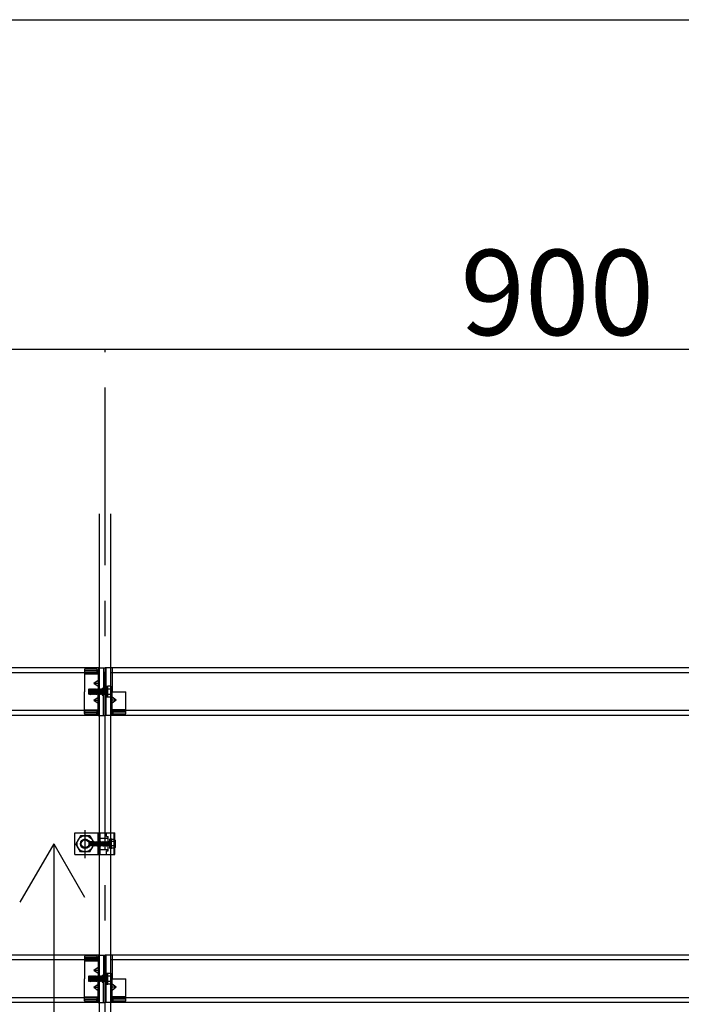
# Model space of a CAD drawing. Extents: x 32 to 809, y 25 to 566.
# Drawn here: x 542 to 565, y 376 to 411 of the extents above; entities that cross this region are included whole.
import ezdxf

# ---------------------------------------------------------------- set-up
doc = ezdxf.new("R2010")
doc.units = 0
doc.header["$MEASUREMENT"] = 0
doc.linetypes.add('CENTER1', pattern=[10, 6.25, -1.25, 1.25, -1.25])
doc.linetypes.add('DASHED1', pattern=[2.5, 1.25, -1.25])
for name, color, linetype in [('_4-0_中心線', 7, 'CONTINUOUS'), ('_4-1_吊りボルト', 7, 'CONTINUOUS'), ('_4-2_野縁受け', 7, 'CONTINUOUS'), ('_4-3_野縁', 7, 'CONTINUOUS'), ('_4-5_寸法', 7, 'CONTINUOUS'), ('_4-7_ブレ__ス', 7, 'CONTINUOUS'), ('_4-A_クリップ', 7, 'CONTINUOUS'), ('_4-B_ビス', 7, 'CONTINUOUS'), ('_F-6_文字', 7, 'CONTINUOUS')]:
    doc.layers.add(name, color=color, linetype=linetype)
doc.styles.get("Standard").update_dxf_attribs({"font": 'txt', "bigfont": 'bigfont.shx'})

msp = doc.modelspace()

# ---------------------------------------------------------------- linework, layer by layer
at = {"layer": '_4-0_中心線', "color": 4, "linetype": 'CENTER1'}
for p, q in [((544.593, 311.447), (544.593, 399.044)), ((543.893, 381.14), (543.893, 382.132))]:
    msp.add_line(p, q, dxfattribs=at)
at = {"layer": '_4-1_吊りボルト', "color": 7, "linetype": 'Continuous'}
for p, q in [((543.526, 381.265), (543.526, 382.032)), ((543.526, 382.032), (544.932, 382.032)), ((544.422, 381.265), (544.422, 382.032)), ((544.422, 381.849), (544.699, 381.849)), ((544.649, 381.899), (544.649, 382.032)), ((544.649, 381.899), (544.699, 381.899)), ((544.699, 381.399), (544.699, 381.899)), ((544.917, 381.265), (544.917, 382.032)), ((544.932, 381.265), (544.932, 382.032)), ((544.422, 381.449), (544.699, 381.449)), ((543.526, 381.265), (544.932, 381.265)), ((544.649, 381.265), (544.649, 381.399)), ((544.649, 381.399), (544.699, 381.399))]:
    msp.add_line(p, q, dxfattribs=at)
at = {"layer": '_4-1_吊りボルト', "color": 7, "linetype": 'DASHED1'}
msp.add_line((544.355, 381.265), (544.355, 382.032), dxfattribs=at)
at = {"layer": '_4-2_野縁受け', "color": 3, "linetype": 'Continuous'}
for p, q in [((544.393, 311.447), (544.393, 393.257)), ((544.793, 311.447), (544.793, 393.257))]:
    msp.add_line(p, q, dxfattribs=at)
at = {"layer": '_4-3_野縁', "color": 2, "linetype": 'Continuous'}
for p, q in [((544.393, 387.832), (514.793, 387.832)), ((544.393, 387.665), (514.793, 387.665)), ((574.393, 387.832), (544.793, 387.832)), ((574.393, 387.665), (544.793, 387.665)), ((544.393, 386.332), (514.793, 386.332)), ((574.393, 386.332), (544.793, 386.332)), ((544.393, 386.165), (514.793, 386.165)), ((574.393, 386.165), (544.793, 386.165)), ((544.393, 377.732), (514.793, 377.732)), ((574.393, 377.732), (544.793, 377.732)), ((544.393, 377.565), (514.793, 377.565)), ((574.393, 377.565), (544.793, 377.565)), ((544.393, 376.232), (514.793, 376.232)), ((574.393, 376.232), (544.793, 376.232)), ((544.393, 376.065), (514.793, 376.065)), ((574.393, 376.065), (544.793, 376.065))]:
    msp.add_line(p, q, dxfattribs=at)
at = {"layer": '_4-5_寸法', "color": 4, "linetype": 'Continuous'}
for p, q in [((514.593, 399.044), (544.593, 399.044)), ((544.593, 399.044), (574.593, 399.044))]:
    msp.add_line(p, q, dxfattribs=at)
at = {"layer": '_4-7_ブレ__ス', "color": 6, "linetype": 'Continuous'}
for q in [(541.601, 379.591), (542.789, 321.798), (543.875, 379.768)]:
    msp.add_line((542.789, 381.649), q, dxfattribs=at)
at = {"layer": '_4-A_クリップ', "color": 7, "linetype": 'Continuous'}
for p, q in [((543.866, 387.772), (543.866, 386.999)), ((544.313, 387.687), (543.866, 387.687)), ((544.286, 387.798), (543.893, 387.798)), ((544.286, 387.739), (543.893, 387.739)), ((544.313, 387.769), (544.313, 387.632)), ((544.346, 387.832), (544.593, 387.832)), ((544.346, 387.832), (544.346, 386.999)), ((544.539, 387.832), (544.539, 386.999)), ((544.839, 387.832), (544.593, 387.832)), ((544.593, 387.832), (544.593, 386.999)), ((544.593, 387.832), (544.593, 386.999)), ((544.633, 386.165), (544.633, 387.832)), ((544.839, 387.832), (544.839, 386.999)), ((543.866, 387.632), (544.313, 387.632)), ((544.197, 387.299), (544.346, 387.407)), ((544.197, 387.299), (544.346, 387.19)), ((544.197, 387.299), (544.346, 387.299)), ((544.313, 387.632), (544.346, 387.632)), ((543.866, 386.226), (543.866, 386.999)), ((544.346, 386.165), (544.346, 386.999)), ((544.486, 387.124), (544.486, 386.874)), ((544.486, 387.124), (544.539, 387.124)), ((544.539, 386.165), (544.539, 386.999)), ((544.593, 386.165), (544.593, 386.999)), ((544.593, 386.165), (544.593, 386.999)), ((544.839, 386.165), (544.839, 386.999)), ((544.839, 386.999), (545.319, 386.999)), ((545.319, 386.226), (545.319, 386.999)), ((544.197, 386.699), (544.346, 386.807)), ((544.197, 386.699), (544.346, 386.59)), ((544.197, 386.699), (544.346, 386.699)), ((544.486, 386.874), (544.539, 386.874)), ((544.989, 386.699), (544.839, 386.807)), ((544.989, 386.699), (544.839, 386.699)), ((544.989, 386.699), (544.839, 386.59)), ((543.866, 386.365), (544.313, 386.365)), ((544.313, 386.31), (543.866, 386.31)), ((544.286, 386.259), (543.893, 386.259)), ((544.313, 386.228), (544.313, 386.365)), ((544.313, 386.228), (544.313, 386.365)), ((544.313, 386.365), (544.346, 386.365)), ((544.873, 386.365), (544.839, 386.365)), ((544.873, 386.228), (544.873, 386.365)), ((545.319, 386.365), (544.873, 386.365)), ((544.873, 386.31), (545.319, 386.31)), ((544.899, 386.259), (545.293, 386.259)), ((544.286, 386.199), (543.893, 386.199)), ((544.346, 386.165), (544.593, 386.165)), ((544.839, 386.165), (544.593, 386.165)), ((544.899, 386.199), (545.293, 386.199)), ((543.866, 377.672), (543.866, 376.899)), ((544.286, 377.698), (543.893, 377.698)), ((544.286, 377.639), (543.893, 377.639)), ((544.313, 377.669), (544.313, 377.532)), ((544.346, 377.732), (544.593, 377.732)), ((544.346, 377.732), (544.346, 376.899)), ((544.539, 377.732), (544.539, 376.899)), ((544.839, 377.732), (544.593, 377.732)), ((544.593, 377.732), (544.593, 376.899)), ((544.593, 377.732), (544.593, 376.899)), ((544.633, 376.065), (544.633, 377.732)), ((544.839, 377.732), (544.839, 376.899)), ((544.313, 377.587), (543.866, 377.587)), ((543.866, 377.532), (544.313, 377.532)), ((544.197, 377.199), (544.346, 377.307)), ((544.313, 377.532), (544.346, 377.532)), ((543.866, 376.126), (543.866, 376.899)), ((544.197, 377.199), (544.346, 377.09)), ((544.197, 377.199), (544.346, 377.199)), ((544.346, 376.065), (544.346, 376.899)), ((544.486, 377.024), (544.486, 376.774)), ((544.486, 377.024), (544.539, 377.024)), ((544.539, 376.065), (544.539, 376.899)), ((544.593, 376.065), (544.593, 376.899)), ((544.593, 376.065), (544.593, 376.899)), ((544.839, 376.065), (544.839, 376.899)), ((544.839, 376.899), (545.319, 376.899)), ((545.319, 376.126), (545.319, 376.899)), ((544.197, 376.599), (544.346, 376.707)), ((544.197, 376.599), (544.346, 376.49)), ((544.197, 376.599), (544.346, 376.599)), ((544.486, 376.774), (544.539, 376.774)), ((544.989, 376.599), (544.839, 376.707)), ((544.989, 376.599), (544.839, 376.599)), ((544.989, 376.599), (544.839, 376.49)), ((543.866, 376.265), (544.313, 376.265)), ((544.313, 376.21), (543.866, 376.21)), ((544.313, 376.128), (544.313, 376.265)), ((544.313, 376.128), (544.313, 376.265)), ((544.313, 376.265), (544.346, 376.265)), ((544.873, 376.265), (544.839, 376.265)), ((544.873, 376.128), (544.873, 376.265)), ((545.319, 376.265), (544.873, 376.265)), ((544.873, 376.21), (545.319, 376.21)), ((544.286, 376.159), (543.893, 376.159)), ((544.286, 376.099), (543.893, 376.099)), ((544.346, 376.065), (544.593, 376.065)), ((544.839, 376.065), (544.593, 376.065)), ((544.899, 376.159), (545.293, 376.159)), ((544.899, 376.099), (545.293, 376.099))]:
    msp.add_line(p, q, dxfattribs=at)
at = {"layer": '_4-A_クリップ', "color": 7, "linetype": 'DASHED1'}
for p, q in [((544.486, 387.087), (544.593, 387.087)), ((544.633, 387.115), (544.593, 387.115)), ((544.486, 386.91), (544.593, 386.91)), ((544.633, 386.882), (544.593, 386.882)), ((544.486, 376.987), (544.593, 376.987)), ((544.633, 377.015), (544.593, 377.015)), ((544.486, 376.81), (544.593, 376.81)), ((544.633, 376.782), (544.593, 376.782))]:
    msp.add_line(p, q, dxfattribs=at)
at = {"layer": '_4-A_クリップ', "color": 7, "linetype": 'Continuous'}
for centre, start, end in [((543.893, 387.772), 90, 180), ((543.893, 387.712), 90, 180), ((544.286, 387.772), 0, 90), ((544.286, 387.712), 0, 90), ((543.893, 386.286), 180, 270), ((544.286, 386.286), 270, 0), ((544.899, 386.286), 180, 270), ((545.293, 386.286), 270, 0), ((543.893, 386.226), 180, 270), ((544.286, 386.226), 270, 0), ((544.899, 386.226), 180, 270), ((545.293, 386.226), 270, 0), ((543.893, 377.672), 90, 180), ((543.893, 377.612), 90, 180), ((544.286, 377.672), 0, 90), ((544.286, 377.612), 0, 90), ((543.893, 376.186), 180, 270), ((543.893, 376.126), 180, 270), ((544.286, 376.186), 270, 0), ((544.286, 376.126), 270, 0), ((544.899, 376.186), 180, 270), ((544.899, 376.126), 180, 270), ((545.293, 376.186), 270, 0), ((545.293, 376.126), 270, 0)]:
    msp.add_arc(centre, 0.0267, start, end, dxfattribs=at)
at = {"layer": '_4-B_ビス', "color": 4, "linetype": 'Continuous'}
for p, q in [((544.019, 387.095), (544.024, 387.099)), ((544.019, 386.907), (544.019, 387.095)), ((544.024, 387.099), (544.036, 387.086)), ((544.024, 386.911), (544.036, 387.086)), ((544.036, 386.911), (544.049, 387.086)), ((544.036, 387.086), (544.049, 387.086)), ((544.049, 387.086), (544.061, 387.099)), ((544.061, 387.099), (544.074, 387.086)), ((544.061, 386.911), (544.074, 387.086)), ((544.074, 387.086), (544.086, 387.086)), ((544.074, 386.911), (544.086, 387.086)), ((544.086, 387.086), (544.099, 387.099)), ((544.099, 387.099), (544.111, 387.086)), ((544.099, 386.911), (544.111, 387.086)), ((544.111, 386.911), (544.124, 387.086)), ((544.111, 387.086), (544.124, 387.086)), ((544.124, 387.086), (544.136, 387.099)), ((544.136, 387.099), (544.149, 387.086)), ((544.136, 386.911), (544.149, 387.086)), ((544.149, 386.911), (544.161, 387.086)), ((544.149, 387.086), (544.161, 387.086)), ((544.161, 387.086), (544.174, 387.099)), ((544.174, 387.099), (544.186, 387.086)), ((544.174, 386.911), (544.186, 387.086)), ((544.186, 386.911), (544.199, 387.086)), ((544.186, 387.086), (544.199, 387.086)), ((544.199, 387.086), (544.211, 387.099)), ((544.211, 387.099), (544.224, 387.086)), ((544.211, 386.911), (544.224, 387.086)), ((544.224, 386.911), (544.236, 387.086)), ((544.224, 387.086), (544.236, 387.086)), ((544.236, 387.086), (544.249, 387.099)), ((544.249, 387.099), (544.261, 387.086)), ((544.249, 386.911), (544.261, 387.086)), ((544.261, 386.911), (544.274, 387.086)), ((544.261, 387.086), (544.274, 387.086)), ((544.274, 387.086), (544.286, 387.099)), ((544.286, 387.099), (544.299, 387.086)), ((544.286, 386.911), (544.299, 387.086)), ((544.299, 386.911), (544.311, 387.086)), ((544.299, 387.086), (544.311, 387.086)), ((544.311, 387.086), (544.324, 387.099)), ((544.324, 387.099), (544.336, 387.086)), ((544.324, 386.911), (544.336, 387.086)), ((544.336, 386.911), (544.349, 387.086)), ((544.336, 387.086), (544.349, 387.086)), ((544.349, 387.086), (544.361, 387.099)), ((544.361, 387.099), (544.374, 387.086)), ((544.361, 386.911), (544.374, 387.086)), ((544.374, 386.911), (544.386, 387.086)), ((544.374, 387.086), (544.386, 387.086)), ((544.386, 387.086), (544.399, 387.099)), ((544.399, 387.099), (544.411, 387.086)), ((544.399, 386.911), (544.411, 387.086)), ((544.411, 386.911), (544.424, 387.086)), ((544.411, 387.086), (544.424, 387.086)), ((544.424, 387.086), (544.436, 387.099)), ((544.436, 387.099), (544.449, 387.086)), ((544.436, 386.911), (544.449, 387.086)), ((544.449, 386.911), (544.461, 387.086)), ((544.449, 387.086), (544.461, 387.086)), ((544.461, 387.086), (544.474, 387.099)), ((544.474, 387.099), (544.486, 387.086)), ((544.474, 386.911), (544.486, 387.086)), ((544.486, 386.911), (544.499, 387.086)), ((544.486, 387.086), (544.499, 387.086)), ((544.499, 387.086), (544.511, 387.099)), ((544.511, 387.099), (544.524, 387.086)), ((544.511, 386.911), (544.524, 387.086)), ((544.524, 386.911), (544.536, 387.086)), ((544.524, 387.086), (544.536, 387.086)), ((544.536, 387.086), (544.549, 387.099)), ((544.549, 387.099), (544.561, 387.086)), ((544.549, 386.911), (544.561, 387.086)), ((544.561, 386.911), (544.574, 387.086)), ((544.561, 387.086), (544.574, 387.086)), ((544.574, 387.086), (544.586, 387.099)), ((544.586, 387.099), (544.586, 387.098)), ((544.586, 386.911), (544.586, 387.099)), ((544.633, 387.086), (544.586, 387.086)), ((544.686, 387.185), (544.633, 387.185)), ((544.633, 387.185), (544.633, 386.812)), ((544.686, 387.007), (544.633, 387.007)), ((544.686, 386.99), (544.633, 386.99)), ((544.686, 386.81), (544.686, 387.187)), ((544.799, 387.187), (544.686, 387.187)), ((544.799, 387.093), (544.686, 387.093)), ((544.799, 387.187), (544.823, 387.149)), ((544.823, 386.849), (544.823, 387.149)), ((544.019, 386.907), (544.024, 386.911)), ((544.024, 386.911), (544.036, 386.911)), ((544.036, 386.911), (544.049, 386.899)), ((544.049, 386.899), (544.061, 386.911)), ((544.061, 386.911), (544.074, 386.911)), ((544.074, 386.911), (544.086, 386.899)), ((544.086, 386.899), (544.099, 386.911)), ((544.099, 386.911), (544.111, 386.911)), ((544.111, 386.911), (544.124, 386.899)), ((544.124, 386.899), (544.136, 386.911)), ((544.136, 386.911), (544.149, 386.911)), ((544.149, 386.911), (544.161, 386.899)), ((544.161, 386.899), (544.174, 386.911)), ((544.174, 386.911), (544.186, 386.911)), ((544.186, 386.911), (544.199, 386.899)), ((544.199, 386.899), (544.211, 386.911)), ((544.211, 386.911), (544.224, 386.911)), ((544.224, 386.911), (544.236, 386.899)), ((544.236, 386.899), (544.249, 386.911)), ((544.249, 386.911), (544.261, 386.911)), ((544.261, 386.911), (544.274, 386.899)), ((544.274, 386.899), (544.286, 386.911)), ((544.286, 386.911), (544.299, 386.911)), ((544.299, 386.911), (544.311, 386.899)), ((544.311, 386.899), (544.324, 386.911)), ((544.324, 386.911), (544.336, 386.911)), ((544.336, 386.911), (544.349, 386.899)), ((544.349, 386.899), (544.361, 386.911)), ((544.361, 386.911), (544.374, 386.911)), ((544.374, 386.911), (544.386, 386.899)), ((544.386, 386.899), (544.399, 386.911)), ((544.399, 386.911), (544.411, 386.911)), ((544.411, 386.911), (544.424, 386.899)), ((544.424, 386.899), (544.436, 386.911)), ((544.436, 386.911), (544.449, 386.911)), ((544.449, 386.911), (544.461, 386.899)), ((544.461, 386.899), (544.474, 386.911)), ((544.474, 386.911), (544.486, 386.911)), ((544.486, 386.911), (544.499, 386.899)), ((544.499, 386.899), (544.511, 386.911)), ((544.511, 386.911), (544.524, 386.911)), ((544.524, 386.911), (544.536, 386.899)), ((544.536, 386.899), (544.549, 386.911)), ((544.549, 386.911), (544.561, 386.911)), ((544.561, 386.911), (544.574, 386.899)), ((544.574, 386.899), (544.586, 386.911)), ((544.633, 386.911), (544.586, 386.911)), ((544.633, 386.812), (544.686, 386.812)), ((544.799, 386.904), (544.686, 386.904)), ((544.799, 386.81), (544.686, 386.81)), ((544.799, 386.81), (544.823, 386.849)), ((543.729, 381.932), (543.565, 381.649)), ((544.056, 381.932), (543.729, 381.932)), ((544.056, 381.932), (544.22, 381.649)), ((544.764, 381.809), (544.784, 381.832)), ((544.764, 381.489), (544.764, 381.809)), ((544.784, 381.465), (544.784, 381.832)), ((544.806, 381.832), (544.784, 381.832)), ((544.806, 381.465), (544.806, 381.832)), ((544.806, 381.832), (544.814, 381.803)), ((544.917, 381.803), (544.814, 381.803)), ((544.917, 381.759), (544.944, 381.765)), ((544.917, 381.539), (544.917, 381.759)), ((544.944, 381.776), (544.944, 381.521)), ((543.729, 381.365), (543.565, 381.649)), ((544.08, 381.716), (544.051, 381.716)), ((544.051, 381.581), (544.051, 381.716)), ((544.08, 381.581), (544.051, 381.581)), ((544.056, 381.365), (544.22, 381.649)), ((544.092, 381.717), (544.08, 381.65)), ((544.092, 381.717), (544.08, 381.716)), ((544.08, 381.581), (544.08, 381.716)), ((544.08, 381.65), (544.093, 381.714)), ((544.097, 381.583), (544.08, 381.582)), ((544.092, 381.717), (544.093, 381.714)), ((544.123, 381.713), (544.093, 381.714)), ((544.097, 381.583), (544.123, 381.713)), ((544.099, 381.579), (544.097, 381.583)), ((544.099, 381.579), (544.127, 381.72)), ((544.117, 381.578), (544.099, 381.579)), ((544.142, 381.721), (544.117, 381.578)), ((544.117, 381.578), (544.12, 381.583)), ((544.12, 381.583), (544.147, 381.712)), ((544.149, 381.584), (544.12, 381.583)), ((544.127, 381.72), (544.123, 381.713)), ((544.142, 381.721), (544.127, 381.72)), ((544.142, 381.721), (544.147, 381.712)), ((544.147, 381.712), (544.175, 381.712)), ((544.149, 381.584), (544.175, 381.712)), ((544.155, 381.574), (544.149, 381.584)), ((544.155, 381.574), (544.183, 381.725)), ((544.167, 381.573), (544.155, 381.574)), ((544.192, 381.726), (544.167, 381.573)), ((544.167, 381.573), (544.174, 381.585)), ((544.174, 381.585), (544.201, 381.711)), ((544.202, 381.585), (544.174, 381.585)), ((544.183, 381.725), (544.175, 381.712)), ((544.192, 381.726), (544.183, 381.725)), ((544.192, 381.726), (544.201, 381.711)), ((544.201, 381.711), (544.228, 381.71)), ((544.201, 381.587), (544.228, 381.71)), ((544.213, 381.567), (544.201, 381.587)), ((544.213, 381.567), (544.24, 381.731)), ((544.216, 381.567), (544.213, 381.567)), ((544.243, 381.731), (544.216, 381.567)), ((544.216, 381.567), (544.228, 381.587)), ((544.24, 381.731), (544.228, 381.71)), ((544.228, 381.587), (544.255, 381.71)), ((544.254, 381.587), (544.228, 381.587)), ((544.243, 381.731), (544.24, 381.731)), ((544.243, 381.731), (544.255, 381.71)), ((544.254, 381.587), (544.281, 381.71)), ((544.266, 381.567), (544.254, 381.587)), ((544.281, 381.71), (544.255, 381.71)), ((544.266, 381.567), (544.293, 381.731)), ((544.269, 381.567), (544.266, 381.567)), ((544.296, 381.731), (544.269, 381.567)), ((544.269, 381.567), (544.281, 381.587)), ((544.293, 381.731), (544.281, 381.71)), ((544.281, 381.587), (544.308, 381.71)), ((544.307, 381.587), (544.281, 381.587)), ((544.296, 381.731), (544.293, 381.731)), ((544.296, 381.731), (544.308, 381.71)), ((544.307, 381.587), (544.334, 381.71)), ((544.319, 381.567), (544.307, 381.587)), ((544.334, 381.71), (544.308, 381.71)), ((544.319, 381.567), (544.346, 381.731)), ((544.322, 381.567), (544.319, 381.567)), ((544.349, 381.731), (544.322, 381.567)), ((544.322, 381.567), (544.334, 381.587)), ((544.346, 381.731), (544.334, 381.71)), ((544.334, 381.587), (544.361, 381.71)), ((544.36, 381.587), (544.334, 381.587)), ((544.349, 381.731), (544.346, 381.731)), ((544.349, 381.731), (544.361, 381.71)), ((544.36, 381.587), (544.387, 381.71)), ((544.372, 381.567), (544.36, 381.587)), ((544.387, 381.71), (544.361, 381.71)), ((544.372, 381.567), (544.399, 381.731)), ((544.375, 381.567), (544.372, 381.567)), ((544.402, 381.731), (544.375, 381.567)), ((544.375, 381.567), (544.387, 381.587)), ((544.399, 381.731), (544.387, 381.71)), ((544.387, 381.587), (544.414, 381.71)), ((544.413, 381.587), (544.387, 381.587)), ((544.402, 381.731), (544.399, 381.731)), ((544.402, 381.731), (544.414, 381.71)), ((544.413, 381.587), (544.44, 381.71)), ((544.425, 381.567), (544.413, 381.587)), ((544.44, 381.71), (544.414, 381.71)), ((544.425, 381.567), (544.452, 381.731)), ((544.428, 381.567), (544.425, 381.567)), ((544.455, 381.731), (544.428, 381.567)), ((544.428, 381.567), (544.44, 381.587)), ((544.452, 381.731), (544.44, 381.71)), ((544.44, 381.587), (544.467, 381.71)), ((544.466, 381.587), (544.44, 381.587)), ((544.455, 381.731), (544.452, 381.731)), ((544.455, 381.731), (544.467, 381.71)), ((544.466, 381.587), (544.493, 381.71)), ((544.478, 381.567), (544.466, 381.587)), ((544.493, 381.71), (544.467, 381.71)), ((544.478, 381.567), (544.505, 381.731)), ((544.481, 381.567), (544.478, 381.567)), ((544.508, 381.731), (544.481, 381.567)), ((544.481, 381.567), (544.493, 381.587)), ((544.505, 381.731), (544.493, 381.71)), ((544.493, 381.587), (544.52, 381.71)), ((544.519, 381.587), (544.493, 381.587)), ((544.508, 381.731), (544.505, 381.731)), ((544.508, 381.731), (544.52, 381.71)), ((544.519, 381.587), (544.546, 381.71)), ((544.531, 381.567), (544.519, 381.587)), ((544.546, 381.71), (544.52, 381.71)), ((544.531, 381.567), (544.558, 381.731)), ((544.534, 381.567), (544.531, 381.567)), ((544.561, 381.731), (544.534, 381.567)), ((544.534, 381.567), (544.546, 381.587)), ((544.558, 381.731), (544.546, 381.71)), ((544.546, 381.587), (544.573, 381.71)), ((544.572, 381.587), (544.546, 381.587)), ((544.561, 381.731), (544.558, 381.731)), ((544.561, 381.731), (544.573, 381.71)), ((544.572, 381.587), (544.599, 381.71)), ((544.584, 381.567), (544.572, 381.587)), ((544.599, 381.71), (544.573, 381.71)), ((544.584, 381.567), (544.611, 381.731)), ((544.587, 381.567), (544.584, 381.567)), ((544.614, 381.731), (544.587, 381.567)), ((544.587, 381.567), (544.599, 381.587)), ((544.611, 381.731), (544.599, 381.71)), ((544.599, 381.587), (544.626, 381.71)), ((544.625, 381.587), (544.599, 381.587)), ((544.614, 381.731), (544.611, 381.731)), ((544.614, 381.731), (544.626, 381.71)), ((544.625, 381.587), (544.652, 381.71)), ((544.637, 381.567), (544.625, 381.587)), ((544.652, 381.71), (544.626, 381.71)), ((544.637, 381.567), (544.664, 381.731)), ((544.64, 381.567), (544.637, 381.567)), ((544.667, 381.731), (544.64, 381.567)), ((544.64, 381.567), (544.652, 381.587)), ((544.664, 381.731), (544.652, 381.71)), ((544.652, 381.587), (544.678, 381.706)), ((544.678, 381.587), (544.652, 381.587)), ((544.667, 381.731), (544.664, 381.731)), ((544.667, 381.731), (544.679, 381.71)), ((544.706, 381.712), (544.678, 381.587)), ((544.678, 381.706), (544.679, 381.71)), ((544.689, 381.569), (544.678, 381.587)), ((544.678, 381.587), (544.678, 381.587)), ((544.706, 381.712), (544.679, 381.71)), ((544.689, 381.569), (544.712, 381.723)), ((544.696, 381.571), (544.689, 381.569)), ((544.726, 381.72), (544.696, 381.571)), ((544.696, 381.571), (544.704, 381.585)), ((544.73, 381.714), (544.704, 381.585)), ((544.733, 381.583), (544.704, 381.585)), ((544.712, 381.723), (544.706, 381.712)), ((544.726, 381.72), (544.712, 381.723)), ((544.726, 381.72), (544.73, 381.714)), ((544.744, 381.715), (544.73, 381.714)), ((544.744, 381.636), (544.733, 381.583)), ((544.736, 381.579), (544.733, 381.583)), ((544.736, 381.579), (544.744, 381.636)), ((544.744, 381.581), (544.736, 381.579)), ((544.744, 381.581), (544.744, 381.716)), ((544.744, 381.716), (544.757, 381.716)), ((544.744, 381.581), (544.757, 381.581)), ((544.764, 381.489), (544.784, 381.465)), ((544.806, 381.465), (544.784, 381.465)), ((544.814, 381.495), (544.806, 381.465)), ((544.917, 381.726), (544.814, 381.726)), ((544.917, 381.572), (544.814, 381.572)), ((544.917, 381.495), (544.814, 381.495)), ((544.917, 381.539), (544.944, 381.532)), ((544.056, 381.365), (543.729, 381.365)), ((544.019, 376.995), (544.024, 376.999)), ((544.019, 376.807), (544.019, 376.995)), ((544.024, 376.999), (544.036, 376.986)), ((544.024, 376.811), (544.036, 376.986)), ((544.036, 376.811), (544.049, 376.986)), ((544.036, 376.986), (544.049, 376.986)), ((544.049, 376.986), (544.061, 376.999)), ((544.061, 376.999), (544.074, 376.986)), ((544.061, 376.811), (544.074, 376.986)), ((544.074, 376.986), (544.086, 376.986)), ((544.074, 376.811), (544.086, 376.986)), ((544.086, 376.986), (544.099, 376.999)), ((544.099, 376.999), (544.111, 376.986)), ((544.099, 376.811), (544.111, 376.986)), ((544.111, 376.811), (544.124, 376.986)), ((544.111, 376.986), (544.124, 376.986)), ((544.124, 376.986), (544.136, 376.999)), ((544.136, 376.999), (544.149, 376.986)), ((544.136, 376.811), (544.149, 376.986)), ((544.149, 376.811), (544.161, 376.986)), ((544.149, 376.986), (544.161, 376.986)), ((544.161, 376.986), (544.174, 376.999)), ((544.174, 376.999), (544.186, 376.986)), ((544.174, 376.811), (544.186, 376.986)), ((544.186, 376.811), (544.199, 376.986)), ((544.186, 376.986), (544.199, 376.986)), ((544.199, 376.986), (544.211, 376.999)), ((544.211, 376.999), (544.224, 376.986)), ((544.211, 376.811), (544.224, 376.986)), ((544.224, 376.811), (544.236, 376.986)), ((544.224, 376.986), (544.236, 376.986)), ((544.236, 376.986), (544.249, 376.999)), ((544.249, 376.999), (544.261, 376.986)), ((544.249, 376.811), (544.261, 376.986)), ((544.261, 376.811), (544.274, 376.986)), ((544.261, 376.986), (544.274, 376.986)), ((544.274, 376.986), (544.286, 376.999)), ((544.286, 376.999), (544.299, 376.986)), ((544.286, 376.811), (544.299, 376.986)), ((544.299, 376.811), (544.311, 376.986)), ((544.299, 376.986), (544.311, 376.986)), ((544.311, 376.986), (544.324, 376.999)), ((544.324, 376.999), (544.336, 376.986)), ((544.324, 376.811), (544.336, 376.986)), ((544.336, 376.811), (544.349, 376.986)), ((544.336, 376.986), (544.349, 376.986)), ((544.349, 376.986), (544.361, 376.999)), ((544.361, 376.999), (544.374, 376.986)), ((544.361, 376.811), (544.374, 376.986)), ((544.374, 376.811), (544.386, 376.986)), ((544.374, 376.986), (544.386, 376.986)), ((544.386, 376.986), (544.399, 376.999)), ((544.399, 376.999), (544.411, 376.986)), ((544.399, 376.811), (544.411, 376.986)), ((544.411, 376.811), (544.424, 376.986)), ((544.411, 376.986), (544.424, 376.986)), ((544.424, 376.986), (544.436, 376.999)), ((544.436, 376.999), (544.449, 376.986)), ((544.436, 376.811), (544.449, 376.986)), ((544.449, 376.811), (544.461, 376.986)), ((544.449, 376.986), (544.461, 376.986)), ((544.461, 376.986), (544.474, 376.999)), ((544.474, 376.999), (544.486, 376.986)), ((544.474, 376.811), (544.486, 376.986)), ((544.486, 376.811), (544.499, 376.986)), ((544.486, 376.986), (544.499, 376.986)), ((544.499, 376.986), (544.511, 376.999)), ((544.511, 376.999), (544.524, 376.986)), ((544.511, 376.811), (544.524, 376.986)), ((544.524, 376.811), (544.536, 376.986)), ((544.524, 376.986), (544.536, 376.986)), ((544.536, 376.986), (544.549, 376.999)), ((544.549, 376.999), (544.561, 376.986)), ((544.549, 376.811), (544.561, 376.986)), ((544.561, 376.811), (544.574, 376.986)), ((544.561, 376.986), (544.574, 376.986)), ((544.574, 376.986), (544.586, 376.999)), ((544.586, 376.999), (544.586, 376.998)), ((544.586, 376.811), (544.586, 376.999)), ((544.633, 376.986), (544.586, 376.986)), ((544.686, 377.085), (544.633, 377.085)), ((544.633, 377.085), (544.633, 376.712)), ((544.686, 376.907), (544.633, 376.907)), ((544.686, 376.71), (544.686, 377.087)), ((544.799, 377.087), (544.686, 377.087)), ((544.799, 376.993), (544.686, 376.993)), ((544.799, 377.087), (544.823, 377.049)), ((544.823, 376.749), (544.823, 377.049)), ((544.019, 376.807), (544.024, 376.811)), ((544.024, 376.811), (544.036, 376.811)), ((544.036, 376.811), (544.049, 376.799)), ((544.049, 376.799), (544.061, 376.811)), ((544.061, 376.811), (544.074, 376.811)), ((544.074, 376.811), (544.086, 376.799)), ((544.086, 376.799), (544.099, 376.811)), ((544.099, 376.811), (544.111, 376.811)), ((544.111, 376.811), (544.124, 376.799)), ((544.124, 376.799), (544.136, 376.811)), ((544.136, 376.811), (544.149, 376.811)), ((544.149, 376.811), (544.161, 376.799)), ((544.161, 376.799), (544.174, 376.811)), ((544.174, 376.811), (544.186, 376.811)), ((544.186, 376.811), (544.199, 376.799)), ((544.199, 376.799), (544.211, 376.811)), ((544.211, 376.811), (544.224, 376.811)), ((544.224, 376.811), (544.236, 376.799)), ((544.236, 376.799), (544.249, 376.811)), ((544.249, 376.811), (544.261, 376.811)), ((544.261, 376.811), (544.274, 376.799)), ((544.274, 376.799), (544.286, 376.811)), ((544.286, 376.811), (544.299, 376.811)), ((544.299, 376.811), (544.311, 376.799)), ((544.311, 376.799), (544.324, 376.811)), ((544.324, 376.811), (544.336, 376.811)), ((544.336, 376.811), (544.349, 376.799)), ((544.349, 376.799), (544.361, 376.811)), ((544.361, 376.811), (544.374, 376.811)), ((544.374, 376.811), (544.386, 376.799)), ((544.386, 376.799), (544.399, 376.811)), ((544.399, 376.811), (544.411, 376.811)), ((544.411, 376.811), (544.424, 376.799)), ((544.424, 376.799), (544.436, 376.811)), ((544.436, 376.811), (544.449, 376.811)), ((544.449, 376.811), (544.461, 376.799)), ((544.461, 376.799), (544.474, 376.811)), ((544.474, 376.811), (544.486, 376.811)), ((544.486, 376.811), (544.499, 376.799)), ((544.499, 376.799), (544.511, 376.811)), ((544.511, 376.811), (544.524, 376.811)), ((544.524, 376.811), (544.536, 376.799)), ((544.536, 376.799), (544.549, 376.811)), ((544.549, 376.811), (544.561, 376.811)), ((544.561, 376.811), (544.574, 376.799)), ((544.574, 376.799), (544.586, 376.811)), ((544.633, 376.811), (544.586, 376.811)), ((544.686, 376.89), (544.633, 376.89)), ((544.633, 376.712), (544.686, 376.712)), ((544.799, 376.804), (544.686, 376.804)), ((544.799, 376.71), (544.686, 376.71)), ((544.799, 376.71), (544.823, 376.749))]:
    msp.add_line(p, q, dxfattribs=at)
for radius in [0.283, 0.167, 0.159, 0.135]:
    msp.add_circle((543.893, 381.649), radius, dxfattribs=at)
for centre, radius, start, end in [((544.723, 387.14), 0.0898, 328.3773, 31.6227), ((544.474, 386.999), 0.339, 343.8818, 16.1182), ((544.723, 386.857), 0.0898, 328.3773, 31.6227), ((544.683, 381.764), 0.137, 343.6571, 16.3429), ((544.917, 381.776), 0.0267, 0, 90), ((544.917, 381.752), 0.0267, 270, 0), ((544.757, 381.749), 0.0333, 270, 281.537), ((544.757, 381.548), 0.0333, 78.463, 90), ((544.281, 381.649), 0.539, 351.7868, 8.2132), ((544.683, 381.533), 0.137, 343.6571, 16.3429), ((544.917, 381.699), 0.0267, 0, 90), ((544.917, 381.598), 0.0267, 270, 0), ((544.917, 381.545), 0.0267, 0, 90), ((544.917, 381.521), 0.0267, 270, 0), ((544.723, 377.04), 0.0898, 328.3773, 31.6227), ((544.474, 376.899), 0.339, 343.8818, 16.1182), ((544.723, 376.757), 0.0898, 328.3773, 31.6227)]:
    msp.add_arc(centre, radius, start, end, dxfattribs=at)
at = {"layer": '_F-6_文字', "color": 3, "linetype": 'Continuous'}
msp.add_line((424.375, 410.641), (802.375, 410.641), dxfattribs=at)

# ---------------------------------------------------------------- texts
at = {"layer": '_4-5_寸法', "color": 7}
msp.add_text('900', height=3, dxfattribs=at).set_placement((557.093, 399.544))

doc.saveas('drawing.dxf')
